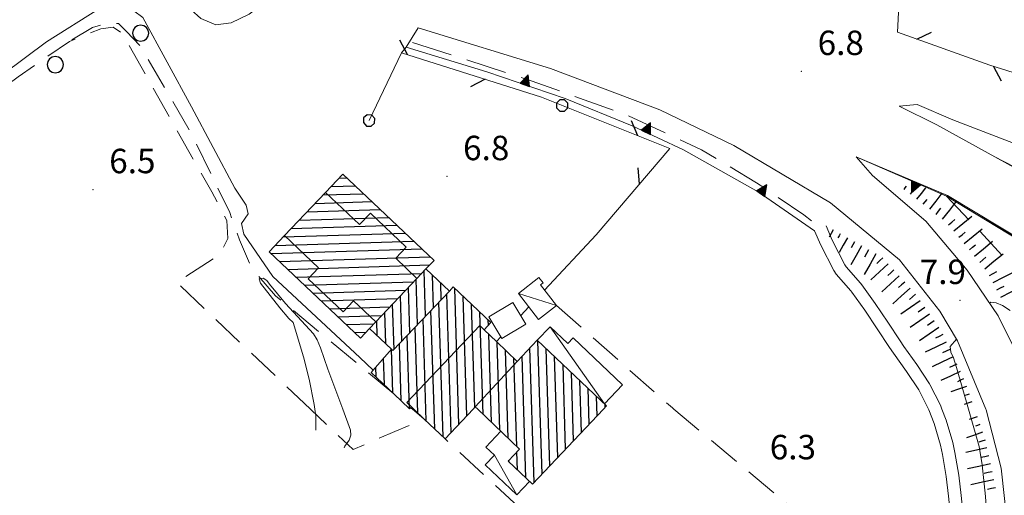
# Model space of a CAD drawing. Extents: x 2427339 to 2429119, y 4749060 to 4750277.
# Drawn here: x 2428459 to 2428580, y 4749989 to 4750048 of the extents above; entities that cross this region are included whole.
import ezdxf

# ---------------------------------------------------------------- set-up
doc = ezdxf.new("R2010")
doc.units = 0
doc.header["$LTSCALE"] = 2
doc.header["$MEASUREMENT"] = 0
for name, pattern in [('L18_BIS', [15, 5, 5, 5]), ('LA02', [3, 2, -1]), ('LIMCOLT', [3, 2, -1]), ('RECINZ', [20, 5, 5, 5, 5]), ('SCOLINA', [3.5, 2.5, -1]), ('SOSTEGNO', [8, 4, 4])]:
    doc.linetypes.add(name, pattern=pattern)
for name, color, linetype in [('010102', 1, 'Continuous'), ('010216', 1, 'LA02'), ('010307', 1, 'Continuous'), ('010308', 1, 'SOSTEGNO'), ('020201', 2, 'Continuous'), ('020205', 1, 'SCOLINA'), ('030101', 1, 'Continuous'), ('030301', 1, 'LIMCOLT'), ('050101', 5, 'Continuous'), ('050104', 5, 'Continuous'), ('060101', 5, 'Continuous'), ('060110', 5, 'Continuous'), ('060118', 5, 'Continuous'), ('060121', 5, 'Continuous'), ('060804', 1, 'RECINZ'), ('060805', 1, 'L18_BIS'), ('080203', 3, 'Continuous'), ('CAMPITURA_060101', 1, 'Continuous'), ('V0115', 7, 'Continuous'), ('V0252', 6, 'Continuous')]:
    doc.layers.add(name, color=color, linetype=linetype)
doc.styles.add('Style07', font='Arial', dxfattribs={"height": 0.2})

# ---------------------------------------------------------------- blocks, each defined once
blk = doc.blocks.new('CAMP_C4C3B926')
at = {"layer": 'CAMPITURA_060101', "linetype": 'Continuous'}
for p, q in [((2428498.601, 4750028.369), (2428499.584, 4750028.399)), ((2428497.623, 4750027.337), (2428500.605, 4750027.431)), ((2428495.667, 4750025.275), (2428502.648, 4750025.494)), ((2428496.645, 4750026.306), (2428501.627, 4750026.463)), ((2428494.689, 4750024.244), (2428503.669, 4750024.526)), ((2428493.711, 4750023.212), (2428504.69, 4750023.557)), ((2428492.733, 4750022.181), (2428505.711, 4750022.589)), ((2428490.778, 4750020.119), (2428507.754, 4750020.652)), ((2428491.755, 4750021.15), (2428506.732, 4750021.621)), ((2428490.276, 4750019.102), (2428508.775, 4750019.684)), ((2428491.297, 4750018.134), (2428509.796, 4750018.715)), ((2428492.318, 4750017.166), (2428509.742, 4750017.713)), ((2428493.34, 4750016.197), (2428508.764, 4750016.682)), ((2428494.361, 4750015.229), (2428507.786, 4750015.651)), ((2428495.382, 4750014.26), (2428506.808, 4750014.62)), ((2428496.403, 4750013.292), (2428505.83, 4750013.588)), ((2428497.424, 4750012.324), (2428504.852, 4750012.557)), ((2428498.445, 4750011.355), (2428503.875, 4750011.526)), ((2428499.467, 4750010.387), (2428502.897, 4750010.495)), ((2428500.488, 4750009.418), (2428501.919, 4750009.463))]:
    blk.add_line(p, q, dxfattribs=at)
blk = doc.blocks.new('CAMP_857E13FA')
at = {"layer": 'CAMPITURA_060101', "linetype": 'Continuous'}
for p, q in [((2428509.229, 4750011.424), (2428509.054, 4750016.988)), ((2428508.26, 4750010.403), (2428508.086, 4750015.966)), ((2428510.197, 4750012.446), (2428510.071, 4750016.469)), ((2428507.292, 4750009.382), (2428507.117, 4750014.945)), ((2428511.166, 4750013.467), (2428511.102, 4750015.491)), ((2428512.134, 4750014.488), (2428512.133, 4750014.513)), ((2428506.324, 4750008.361), (2428506.149, 4750013.924)), ((2428505.355, 4750007.34), (2428505.18, 4750012.903)), ((2428503.301, 4750009.032), (2428503.244, 4750010.861)), ((2428504.332, 4750008.054), (2428504.212, 4750011.882))]:
    blk.add_line(p, q, dxfattribs=at)
blk = doc.blocks.new('PALL015')
for p, q in [((-0.265, 0.265), (-0.375, 0)), ((-0.375, 0), (-0.265, -0.265)), ((0, 0.375), (-0.265, 0.265)), ((0.265, 0.265), (0, 0.375)), ((0.375, 0), (0.265, 0.265)), ((0.265, -0.265), (0.375, 0)), ((-0.265, -0.265), (0, -0.375)), ((0, -0.375), (0.265, -0.265))]:
    blk.add_line(p, q)
blk = doc.blocks.new('BARB01')
blk.add_line((0, 0), (1, 0))
blk = doc.blocks.new('TRIAN3')
for p, q in [((0.001, 0.542), (-0.25, 0)), ((0.25, 0), (0.001, 0.542)), ((-0.25, 0), (0.25, 0)), ((-0.222, 0.005), (0.002, 0.478)), ((-0.197, 0.018), (0.005, 0.395)), ((0.215, 0.015), (-0.197, 0.018)), ((-0.149, 0.035), (0.005, 0.308)), ((0.175, 0.036), (-0.149, 0.035)), ((-0.098, 0.073), (0.007, 0.254)), ((0.14, 0.056), (-0.098, 0.073)), ((-0.04, 0.114), (0.006, 0.225)), ((0.092, 0.086), (-0.04, 0.114)), ((0.002, 0.478), (0.215, 0.015)), ((0.005, 0.395), (0.175, 0.036)), ((0.005, 0.308), (0.14, 0.056)), ((0.006, 0.225), (0.038, 0.127)), ((0.007, 0.254), (0.092, 0.086))]:
    blk.add_line(p, q)
blk = doc.blocks.new('CERCHIO')
for p, q in [((-0.457, 0.189), (-0.495, 0)), ((-0.495, 0), (-0.457, -0.189)), ((-0.35, 0.35), (-0.457, 0.189)), ((-0.189, 0.457), (-0.35, 0.35)), ((0, 0.495), (-0.189, 0.457)), ((0.189, 0.457), (0, 0.495)), ((0.35, 0.35), (0.189, 0.457)), ((0.457, 0.189), (0.35, 0.35)), ((0.495, 0), (0.457, 0.189)), ((0.457, -0.189), (0.495, 0)), ((-0.457, -0.189), (-0.35, -0.35)), ((-0.35, -0.35), (-0.189, -0.457)), ((-0.189, -0.457), (0, -0.495)), ((0, -0.495), (0.189, -0.457)), ((0.189, -0.457), (0.35, -0.35)), ((0.35, -0.35), (0.457, -0.189))]:
    blk.add_line(p, q)
blk = doc.blocks.new('SCART_L')
for p, q in [((0, 0), (0.8, 0)), ((0.8, 0), (1.6, 0))]:
    blk.add_line(p, q)
blk = doc.blocks.new('SCART_C')
for p, q in [((0, 0), (0.5, 0)), ((0.5, 0), (1, 0))]:
    blk.add_line(p, q)
blk = doc.blocks.new('CAMP_51B384A7')
at = {"layer": 'CAMPITURA_060101', "linetype": 'Continuous'}
for p, q in [((2428513.333, 4749998.177), (2428512.81, 4750014.832)), ((2428512.365, 4749997.156), (2428511.83, 4750014.168)), ((2428514.302, 4749999.198), (2428513.841, 4750013.854)), ((2428510.351, 4749997.579), (2428509.894, 4750012.125)), ((2428511.382, 4749996.601), (2428510.862, 4750013.147)), ((2428515.27, 4750000.22), (2428514.873, 4750012.876)), ((2428509.32, 4749998.557), (2428508.925, 4750011.104)), ((2428516.297, 4749999.369), (2428515.904, 4750011.898)), ((2428516.954, 4750010.326), (2428516.935, 4750010.92)), ((2428508.288, 4749999.535), (2428507.957, 4750010.083)), ((2428507.271, 4750000.055), (2428506.988, 4750009.062)), ((2428517.329, 4749998.391), (2428516.989, 4750009.202)), ((2428523.531, 4749992.039), (2428523.017, 4750008.414)), ((2428505.209, 4750002.007), (2428505.041, 4750007.371)), ((2428506.24, 4750001.029), (2428506.02, 4750008.041)), ((2428518.36, 4749997.413), (2428518.02, 4750008.224)), ((2428519.391, 4749996.435), (2428519.051, 4750007.246)), ((2428522.563, 4749991.018), (2428522.044, 4750007.52)), ((2428524.5, 4749993.061), (2428524.048, 4750007.436)), ((2428504.178, 4750002.985), (2428504.075, 4750006.261)), ((2428520.422, 4749995.457), (2428520.083, 4750006.268)), ((2428521.545, 4749991.56), (2428521.076, 4750006.499)), ((2428525.468, 4749994.082), (2428525.079, 4750006.458)), ((2428503.147, 4750003.963), (2428503.109, 4750005.151)), ((2428526.436, 4749995.103), (2428526.11, 4750005.48)), ((2428527.405, 4749996.124), (2428527.142, 4750004.502)), ((2428528.373, 4749997.145), (2428528.173, 4750003.524)), ((2428529.342, 4749998.166), (2428529.204, 4750002.546)), ((2428530.31, 4749999.188), (2428530.235, 4750001.568)), ((2428531.278, 4750000.209), (2428531.267, 4750000.59)), ((2428520.514, 4749992.538), (2428520.444, 4749994.756)), ((2428519.483, 4749993.516), (2428519.476, 4749993.735))]:
    blk.add_line(p, q, dxfattribs=at)

msp = doc.modelspace()

# ---------------------------------------------------------------- linework, layer by layer
at = {"layer": '010102', "linetype": 'Continuous', "lineweight": 0, "flags": 128}
for points in [[(2428578.96, 4750031.08), (2428584.12, 4750028.43), (2428600.24, 4750018.97), (2428604.73, 4750016.24)], [(2428599.68, 4750010.28), (2428583.77, 4750019.87), (2428577.48, 4750023.74)], [(2428495.76, 4749997.45), (2428495.76, 4749999.2), (2428495.65, 4750000), (2428495.56, 4750000.6), (2428494.94, 4750003.69), (2428494.22, 4750006.42), (2428492.96, 4750010.66), (2428492.43, 4750011.16), (2428491.32, 4750012.45), (2428488.96, 4750015.49), (2428488.79, 4750016.01), (2428489.3, 4750016.11), (2428489.74, 4750015.81), (2428490.08, 4750015.35), (2428492.04, 4750013), (2428495.46, 4750009.25), (2428495.9, 4750008.54), (2428496.34, 4750007.53), (2428497.23, 4750004.93), (2428499.06, 4750000), (2428500.02, 4749997.41), (2428500.06, 4749996.83), (2428499.83, 4749996.21), (2428499.33, 4749995.45), (2428499.22, 4749995.27)], [(2428581.04, 4750012.12), (2428580.1, 4750012.74), (2428579.32, 4750013.06), (2428578.67, 4750013.15), (2428578.49, 4750013.04)], [(2428574.45, 4750008.6), (2428573.66, 4750007.69), (2428573.75, 4750007), (2428574.07, 4750006.3), (2428574.44, 4750005.11), (2428575.92, 4750000), (2428577.23, 4749995.43), (2428577.6, 4749993.18), (2428578.01, 4749989.28), (2428578.3, 4749984.98), (2428578.3, 4749982.11), (2428578.05, 4749980.51), (2428577.02, 4749975.06), (2428576, 4749970.46), (2428575.3, 4749968.25), (2428574.65, 4749966.82), (2428573.58, 4749964.89), (2428572.64, 4749963.5), (2428568.78, 4749958.12), (2428566.98, 4749955.87), (2428566.65, 4749955.17), (2428566.16, 4749954.56), (2428564.52, 4749952.83), (2428563.83, 4749951.96)]]:
    msp.add_lwpolyline(points, dxfattribs=at)
at = {"layer": '010216', "linetype": 'LA02', "lineweight": 0, "flags": 128}
for points in [[(2428505.32, 4750001.9), (2428490.82, 4750013.92), (2428487.88, 4750017.32), (2428486.4, 4750020.79), (2428485.19, 4750024.15), (2428480.56, 4750033.67), (2428474.21, 4750044.62), (2428472.51, 4750046.39), (2428471.52, 4750047.36), (2428470.49, 4750047.45), (2428468.31, 4750046.87), (2428465.5, 4750045.17)], [(2428573.19, 4750026.17), (2428578.21, 4750020.9), (2428582.43, 4750016.25), (2428584.82, 4750012.16), (2428587.76, 4750005.18), (2428589.07, 4750000)], [(2428507.62, 4750000), (2428507.39, 4750000.18)], [(2428509.06, 4749998.8), (2428507.62, 4750000)]]:
    msp.add_lwpolyline(points, dxfattribs=at)
at = {"layer": '010308', "linetype": 'SOSTEGNO', "lineweight": 0, "flags": 128}
for points in [[(2428556.99, 4750021.92), (2428550.07, 4750026.71), (2428540.89, 4750031.86), (2428534.59, 4750034.8), (2428526.38, 4750038.16), (2428516.76, 4750041.42), (2428506.83, 4750044.46)], [(2428562.12, 4750031.01), (2428573.19, 4750026.17), (2428599.53, 4750010.22), (2428599.6, 4750010.18)]]:
    msp.add_lwpolyline(points, dxfattribs=at)
at = {"layer": '020201', "linetype": 'Continuous', "lineweight": 0, "flags": 128}
for points in [[(2428571, 4750000), (2428569.8, 4750002.37), (2428568.3, 4750004.65), (2428566.7, 4750006.88), (2428566.21, 4750007.59), (2428564.71, 4750009.88), (2428563.19, 4750012.16), (2428561.59, 4750014.38), (2428561.47, 4750014.53), (2428559.66, 4750016.58), (2428559.38, 4750017.03), (2428557.78, 4750020.14), (2428556.99, 4750021.92)], [(2428558.41, 4750022.5), (2428559.18, 4750020.76), (2428560.72, 4750017.75), (2428560.9, 4750017.47), (2428562.65, 4750015.49), (2428562.82, 4750015.27), (2428564.46, 4750013), (2428566, 4750010.69), (2428567.5, 4750008.41), (2428567.96, 4750007.72), (2428569.57, 4750005.49), (2428571.12, 4750003.13), (2428571.17, 4750003.05), (2428572.45, 4750000.5), (2428572.65, 4750000)], [(2428559.48, 4749954.94), (2428566.36, 4749963.47), (2428568.2, 4749966.17), (2428569.97, 4749969.6), (2428570.31, 4749970.36), (2428571.45, 4749972.95), (2428572.53, 4749975.81), (2428572.93, 4749977.26), (2428573.51, 4749979.95), (2428573.84, 4749982.66), (2428573.88, 4749983.84), (2428573.74, 4749986.58), (2428573.46, 4749989.31), (2428573.16, 4749991.76), (2428572.7, 4749994.46), (2428572.46, 4749995.6), (2428571.71, 4749998.23), (2428571.03, 4749999.92), (2428571, 4750000)], [(2428572.65, 4750000), (2428573.18, 4749998.67), (2428573.97, 4749995.9), (2428574.23, 4749994.68), (2428574.7, 4749991.91), (2428575.01, 4749989.4), (2428575.29, 4749986.61), (2428575.43, 4749983.77), (2428575.39, 4749982.45), (2428575.05, 4749979.59), (2428574.44, 4749976.79), (2428574, 4749975.22), (2428572.89, 4749972.25), (2428571.73, 4749969.62), (2428571.4, 4749968.87), (2428569.58, 4749965.35), (2428567.65, 4749962.52), (2428560.8, 4749954.03)]]:
    msp.add_lwpolyline(points, dxfattribs=at)
at = {"layer": '020205', "linetype": 'SCOLINA', "lineweight": 0, "flags": 128}
msp.add_lwpolyline([(2428507.63, 4750045.04), (2428521.64, 4750040.53), (2428534.15, 4750036.04), (2428543.1, 4750031.86), (2428549.88, 4750027.81), (2428555.7, 4750023.85), (2428557.53, 4750022.48)], dxfattribs=at)
at = {"layer": '030301', "linetype": 'LIMCOLT', "lineweight": 0, "flags": 128}
for points in [[(2428495.1, 4750000), (2428478.65, 4750015.59), (2428483.97, 4750019), (2428484.96, 4750020.98), (2428484.84, 4750023.18), (2428482.98, 4750026.68), (2428471.98, 4750046.18), (2428470.88, 4750046.92), (2428469.34, 4750046.71), (2428465.5, 4750045.17), (2428459.2, 4750040.83), (2428448.66, 4750032.75), (2428445.33, 4750028.84)], [(2428525.33, 4750012.72), (2428539.54, 4750000.17), (2428539.74, 4750000)], [(2428552.13, 4749959.97), (2428535.58, 4749975.11), (2428520.7, 4749987.96), (2428511.62, 4749996.37), (2428509.06, 4749998.8), (2428505.47, 4749997.26), (2428500.32, 4749995.05), (2428495.1, 4750000)], [(2428539.74, 4750000), (2428565.3, 4749978.64), (2428571.45, 4749972.95)]]:
    msp.add_lwpolyline(points, dxfattribs=at)
at = {"layer": '050101', "linetype": 'Continuous', "lineweight": 0, "flags": 128}
for points in [[(2428567.4, 4749949.52), (2428568.86, 4749951.27), (2428574.5, 4749958.65), (2428577.51, 4749964.23), (2428579.49, 4749969.93), (2428580.45, 4749976.57), (2428580.79, 4749984.94), (2428579.93, 4749992.75), (2428578.07, 4749999.94), (2428578.04, 4750000), (2428574.56, 4750008.41), (2428572.39, 4750012.03), (2428567.43, 4750018.33), (2428558.94, 4750025.33), (2428547.07, 4750032.4), (2428537.99, 4750036.76)], [(2428562.12, 4750031.01), (2428564.13, 4750028.69), (2428570.68, 4750023.08), (2428575.76, 4750017.09), (2428579.54, 4750011.48), (2428582.58, 4750005.35)]]:
    msp.add_lwpolyline(points, dxfattribs=at)
at = {"layer": '050104', "linetype": 'Continuous', "lineweight": 0, "flags": 128}
for points in [[(2428567.38, 4750037.22), (2428569.61, 4750037.41), (2428573.98, 4750035.55), (2428581.98, 4750032.48), (2428596.49, 4750025.04), (2428603.23, 4750021.73), (2428607.49, 4750032.75), (2428608.83, 4750036.16), (2428612, 4750035.35), (2428619.83, 4750055.28), (2428623.83, 4750065.92), (2428626.11, 4750070.99)], [(2428479.11, 4750052.44), (2428479.46, 4750050.81), (2428480.45, 4750049.06), (2428481.62, 4750047.96), (2428483.48, 4750047.2), (2428485.35, 4750047.45), (2428487.58, 4750048.51), (2428488.8, 4750049.43), (2428489.85, 4750051.34), (2428490.08, 4750052.03)], [(2428472.28, 4750049.72), (2428470.42, 4750049.82), (2428469.18, 4750049.22), (2428462.67, 4750045.13), (2428449.4, 4750035.26), (2428445.99, 4750032.22), (2428444.66, 4750030.75), (2428443.97, 4750029.65), (2428444.15, 4750028.91), (2428445.07, 4750027.99), (2428454.11, 4750019.23), (2428456.39, 4750017.03)], [(2428502.8, 4750004.79), (2428501.17, 4750006.35), (2428490.48, 4750016.31), (2428486.93, 4750021.5), (2428486.61, 4750022.79), (2428487.46, 4750023.99), (2428487.19, 4750025.07), (2428485.81, 4750027.14), (2428480.47, 4750037.14), (2428474.49, 4750048.09), (2428472.28, 4750049.72)], [(2428508.32, 4750046.85), (2428506.83, 4750044.46), (2428506.28, 4750043.77)], [(2428537.99, 4750036.76), (2428524.58, 4750041.82), (2428508.32, 4750046.85)], [(2428567.38, 4750037.22), (2428572, 4750034.9), (2428583.07, 4750028.82), (2428600.49, 4750018.56), (2428604.58, 4750016.07)], [(2428599.75, 4750010.36), (2428595.6, 4750012.82), (2428582.92, 4750020.47), (2428573.31, 4750026.24), (2428562.12, 4750031.01)], [(2428530.17, 4750021.42), (2428523.84, 4750014.63)], [(2428521.92, 4750012.57), (2428520.91, 4750011.5)], [(2428518.47, 4750008.88), (2428517.93, 4750008.31)]]:
    msp.add_lwpolyline(points, dxfattribs=at)
at = {"layer": '060101', "linetype": 'Continuous', "lineweight": 0, "flags": 128}
msp.add_lwpolyline([(2428499.08, 4750028.88), (2428510.27, 4750018.27), (2428509.28, 4750017.22), (2428508.17, 4750016.06), (2428503.11, 4750010.72), (2428502.36, 4750009.93), (2428501.22, 4750008.72), (2428490.03, 4750019.33), (2428491.92, 4750021.32), (2428496.96, 4750026.63)], close=True, dxfattribs=at)
for points in [[(2428502.36, 4750009.93), (2428505.05, 4750007.38), (2428505.23, 4750007.21), (2428512.15, 4750014.5), (2428509.28, 4750017.22)], [(2428512.15, 4750014.5), (2428512.63, 4750015.01), (2428517.24, 4750010.63), (2428516.41, 4750009.75), (2428517.93, 4750008.31), (2428520.49, 4750005.88), (2428522.95, 4750008.48), (2428531.46, 4750000.4), (2428531.08, 4750000), (2428522.35, 4749990.8), (2428519.37, 4749993.62), (2428520.78, 4749995.11), (2428515.63, 4750000), (2428515.33, 4750000.29), (2428515.06, 4750000), (2428511.62, 4749996.37), (2428509.06, 4749998.8), (2428507.8, 4750000), (2428507.49, 4750000.29), (2428507.39, 4750000.18), (2428507.27, 4750000.05), (2428505.32, 4750001.9), (2428502.56, 4750004.52), (2428502.8, 4750004.79), (2428505.05, 4750007.38)]]:
    msp.add_lwpolyline(points, dxfattribs=at)
at = {"layer": '060110', "linetype": 'Continuous', "lineweight": 0, "flags": 128}
msp.add_lwpolyline([(2428520.64, 4750014.21), (2428523.12, 4750011.02), (2428525.33, 4750012.72), (2428523.35, 4750015.27), (2428523.67, 4750015.51), (2428523.16, 4750016.17)], close=True, dxfattribs=at)
for points in [[(2428522.95, 4750008.48), (2428524.52, 4750010.13), (2428526.69, 4750008.07), (2428527.34, 4750008.76), (2428533.42, 4750003), (2428531.2, 4750000.65)], [(2428521.98, 4749991.14), (2428520.42, 4749989.49), (2428516.55, 4749993.16), (2428517.69, 4749994.36), (2428516.65, 4749995.34), (2428518.49, 4749997.29)]]:
    msp.add_lwpolyline(points, dxfattribs=at)
at = {"layer": '060118', "linetype": 'Continuous', "lineweight": 0, "flags": 128}
for points in [[(2428496.96, 4750026.63), (2428501.13, 4750022.68), (2428502.45, 4750024.07), (2428506.85, 4750019.9), (2428505.56, 4750018.54), (2428508.17, 4750016.06)], [(2428503.11, 4750010.72), (2428500.38, 4750013.31), (2428499.11, 4750011.97), (2428494.83, 4750016.03), (2428496.1, 4750017.36), (2428491.92, 4750021.32)], [(2428507.49, 4750000.29), (2428506.93, 4750000.83), (2428515.91, 4750010.3), (2428516.41, 4750009.75)], [(2428515.33, 4750000.29), (2428520.49, 4750005.88)]]:
    msp.add_lwpolyline(points, dxfattribs=at)
at = {"layer": '060121', "linetype": 'Continuous', "lineweight": 0, "flags": 128}
msp.add_lwpolyline([(2428521.55, 4750010.43), (2428518.59, 4750008.68), (2428517, 4750011.35), (2428519.96, 4750013.1), (2428521.55, 4750010.43)], dxfattribs=at)
at = {"layer": '060804', "linetype": 'RECINZ', "lineweight": 0, "flags": 128}
msp.add_lwpolyline([(2428607.49, 4750032.75), (2428596.27, 4750036.68), (2428578.51, 4750042.25), (2428567.19, 4750046.29), (2428567.38, 4750050.39), (2428568.14, 4750053.12), (2428569.91, 4750057.08), (2428582.17, 4750075.78), (2428589.18, 4750084.59)], dxfattribs=at)
at = {"layer": '060805', "linetype": 'L18_BIS', "lineweight": 0, "flags": 128}
msp.add_lwpolyline([(2428502.3, 4750035.45), (2428506.28, 4750043.77), (2428523.48, 4750038.32), (2428539.23, 4750032), (2428530.17, 4750021.42)], dxfattribs=at)
at = {"layer": '080203', "linetype": 'Continuous', "lineweight": 0}
for p in [(2428555.38, 4750041.49), (2428511.85, 4750028.58), (2428468.38, 4750026.98), (2428574.85, 4750013.37), (2428549.5, 4749991.86)]:
    msp.add_point(p, dxfattribs=at)
at = {"layer": 'V0115', "linetype": 'Continuous', "lineweight": 0, "flags": 128}
for points in [[(2428520.64, 4750014.21), (2428525.33, 4750012.72)], [(2428531.2, 4750000.65), (2428524.52, 4750010.13)], [(2428520.42, 4749989.49), (2428517.69, 4749994.36)]]:
    msp.add_lwpolyline(points, dxfattribs=at)

# ---------------------------------------------------------------- block references
at = {"layer": '010307', "lineweight": 0}
for name, p, xscale, yscale, zscale, rotation in [('SCART_L', (2428567.99, 4750027), 0.3038241961731056, 0.3038241961731056, 0.3038241961731056, 52.08121221021208), ('SCART_C', (2428568.78, 4750026.39), 0.4475018546233435, 0.4475018546233436, 0.4475018546233436, 52.08121232781244), ('SCART_L', (2428569.57, 4750025.78), 1.128965676783075, 1.128965676783075, 1.128965676783075, 52.08121228833158), ('SCART_C', (2428570.36, 4750025.16), 0.7600863683270552, 0.7600863683270552, 0.7600863683270552, 52.08121230616078), ('SCART_L', (2428571.15, 4750024.55), 1.558030142885214, 1.558030142885214, 1.558030142885214, 52.08121226078018), ('SCART_L', (2428572.72, 4750023.32), 1.800000000728031, 1.800000000728031, 1.800000000728031, 52.08121226481491), ('SCART_C', (2428571.94, 4750023.93), 0.953049734754048, 0.953049734754048, 0.953049734754048, 52.08121222733267), ('SCART_L', (2428574.11, 4750021.89), 1.799999999991809, 1.799999999991809, 1.799999999991809, 39.43165815120197), ('SCART_L', (2428559.28, 4750022.01), 0.6411729326922766, 0.6411729326922766, 0.6411729326922766, 240.7511736315031), ('SCART_L', (2428575.38, 4750020.34), 1.799999999991809, 1.799999999991809, 1.799999999991809, 39.43165815120197), ('SCART_C', (2428560.15, 4750021.52), 0.5645750298069274, 0.5645750298069274, 0.5645750298069274, 240.7511736898418), ('SCART_L', (2428561.03, 4750021.03), 1.282345860769073, 1.282345860769073, 1.282345860769073, 240.7511736590962), ('SCART_C', (2428561.9, 4750020.54), 0.8270874676204474, 0.8270874676204475, 0.8270874676204475, 240.751173670208), ('SCART_L', (2428576.65, 4750018.8), 1.799999999991809, 1.799999999991809, 1.799999999991809, 39.43165815120197), ('SCART_L', (2428562.77, 4750020.05), 1.657407980338121, 1.657407980338121, 1.657407980338121, 240.7511736690711), ('SCART_L', (2428564.52, 4750019.07), 1.800000000308568, 1.800000000308568, 1.800000000308568, 240.7511736562107), ('SCART_L', (2428577.92, 4750017.25), 1.799999999991809, 1.799999999991809, 1.799999999991809, 39.43165815120197), ('SCART_L', (2428566.06, 4750017.84), 1.800000000450529, 1.800000000450529, 1.800000000450529, 222.1375947927306), ('SCART_L', (2428578.94, 4750015.55), 1.800000000009877, 1.800000000009877, 1.800000000009877, 27.2436496549719), ('SCART_L', (2428567.4, 4750016.36), 1.800000000450529, 1.800000000450529, 1.800000000450529, 222.1375947927306), ('SCART_L', (2428568.74, 4750014.88), 1.800000000450529, 1.800000000450529, 1.800000000450529, 222.1375947927306), ('SCART_L', (2428579.86, 4750013.77), 1.800000000009877, 1.800000000009877, 1.800000000009877, 27.2436496549719), ('SCART_L', (2428569.99, 4750013.32), 1.800000000293319, 1.800000000293319, 1.800000000293319, 214.4234134488751), ('SCART_L', (2428571.12, 4750011.67), 1.800000000293319, 1.800000000293319, 1.800000000293319, 214.4234134488751), ('SCART_L', (2428572.25, 4750010.02), 1.800000000293319, 1.800000000293319, 1.800000000293319, 214.4234134488751), ('SCART_L', (2428573.18, 4750008.25), 1.799999999722022, 1.799999999722021, 1.799999999722021, 205.2576980723986), ('SCART_L', (2428574.03, 4750006.45), 1.799999999722022, 1.799999999722021, 1.799999999722021, 205.2576980723986), ('SCART_C', (2428574.46, 4750005.54), 0.9970311700155049, 0.9970311700155049, 0.9970311700155049, 205.2576980376181), ('SCART_L', (2428574.88, 4750004.64), 1.651170451100721, 1.651170451100721, 1.651170451100721, 205.257698060115), ('SCART_C', (2428575.31, 4750003.73), 0.8229263013778417, 0.8229263013778417, 0.8229263013778417, 205.2576980504198), ('SCART_L', (2428575.66, 4750002.8), 1.272973724045295, 1.272973724045295, 1.272973724045295, 199.1419827720693), ('SCART_C', (2428575.99, 4750001.85), 0.5576209161208545, 0.5576209161208545, 0.5576209161208545, 199.1419827194553), ('SCART_L', (2428576.31, 4750000.91), 0.6223327285102987, 0.6223327285102987, 0.6223327285102987, 199.1419828370837), ('SCART_L', (2428576.96, 4749999.06), 0.6411729323930015, 0.6411729323930015, 0.6411729323930015, 199.1425251039137), ('SCART_C', (2428577.29, 4749998.11), 0.5645750294988663, 0.5645750294988663, 0.5645750294988663, 199.1425251654393), ('SCART_L', (2428577.61, 4749997.17), 1.282345861535729, 1.282345861535729, 1.282345861535729, 199.1425250662277), ('SCART_L', (2428578.17, 4749995.25), 1.657407980282778, 1.657407980282778, 1.657407980282778, 192.21571910234), ('SCART_C', (2428577.94, 4749996.22), 0.8270874665704808, 0.8270874665704807, 0.8270874665704807, 199.1425250931829), ('SCART_L', (2428578.6, 4749993.29), 1.800000000012046, 1.800000000012046, 1.800000000012046, 192.2157191048585), ('SCART_L', (2428579.02, 4749991.34), 1.800000000012046, 1.800000000012046, 1.800000000012046, 192.2157191048585)]:
    msp.add_blockref(name, p, dxfattribs=dict(at, xscale=xscale, yscale=yscale, zscale=zscale, rotation=rotation))
for p, rotation in [((2428573.47, 4750022.66), 39.4316581845831), ((2428574.74, 4750021.11), 39.4316581845831), ((2428563.64, 4750019.56), 240.7511736355185), ((2428576.01, 4750019.57), 39.4316581845831), ((2428565.39, 4750018.58), 222.1375947663512), ((2428577.28, 4750018.02), 39.4316581845831), ((2428566.73, 4750017.1), 222.1375947663512), ((2428578.49, 4750016.44), 27.24364964682946), ((2428568.07, 4750015.62), 222.1375947663512), ((2428579.4, 4750014.66), 27.24364964682946), ((2428569.41, 4750014.14), 222.1375947663512), ((2428570.56, 4750012.5), 214.4234134488751), ((2428571.69, 4750010.85), 214.4234134488751), ((2428572.75, 4750009.16), 205.2576981045715), ((2428573.6, 4750007.35), 205.2576981045715), ((2428578.39, 4749994.27), 192.2157191169259), ((2428578.81, 4749992.32), 192.2157190970325), ((2428579.23, 4749990.36), 192.2157190970325)]:
    msp.add_blockref('SCART_C', p, dxfattribs=dict(at, rotation=rotation))
at = {"layer": '010308', "lineweight": 0}
for p, xscale, yscale, zscale, rotation in [((2428521.42, 4750039.84), 2.400000000442502, 2.400000000442502, 2.400000000442502, 341.2367096721788), ((2428536.31, 4750034), 2.400000000224333, 2.400000000224333, 2.400000000224333, 334.9602131795228), ((2428550.41, 4750026.47), 2.400000000382651, 2.400000000382651, 2.400000000382651, 325.3543649174866), ((2428569.45, 4750027.81), 2.400000000206111, 2.400000000206111, 2.400000000206111, 156.3696153283016)]:
    msp.add_blockref('TRIAN3', p, dxfattribs=dict(at, xscale=xscale, yscale=yscale, zscale=zscale, rotation=rotation))
at = {"layer": '030101', "lineweight": 0, "xscale": 2, "yscale": 2, "zscale": 2}
for p in [(2428474.24, 4750046.17), (2428463.76, 4750042.31)]:
    msp.add_blockref('CERCHIO', p, dxfattribs=at)
at = {"layer": '060804', "lineweight": 0}
for p, xscale, yscale, zscale, rotation in [((2428569.57, 4750045.44), 1.99999999972948, 1.99999999972948, 1.99999999972948, 25.3166711916249), ((2428578.99, 4750042.1), 2.00000000001247, 2.00000000001247, 2.00000000001247, 297.5952798766974)]:
    msp.add_blockref('BARB01', p, dxfattribs=dict(at, xscale=xscale, yscale=yscale, zscale=zscale, rotation=rotation))
at = {"layer": '060805', "lineweight": 0}
for name, p, xscale, yscale, zscale, rotation in [('BARB01', (2428507.01, 4750043.54), 2.000000000023923, 2.000000000023923, 2.000000000023923, 117.4194606077063), ('BARB01', (2428516.54, 4750040.52), 1.999999999975244, 1.999999999975244, 1.999999999975244, 207.4194581136932), ('PALL015', (2428526.01, 4750037.3), 1.99999999960066, 1.99999999960066, 1.99999999960066, 248.1265203961586), ('PALL015', (2428502.3, 4750035.45), 2.000000000120992, 2.000000000120992, 2.000000000120992, 334.4568387340001), ('BARB01', (2428535.29, 4750033.58), 1.999999999166712, 1.999999999166712, 1.999999999166712, 113.1265216395931), ('BARB01', (2428535.5, 4750027.63), 1.999999999526893, 1.999999999526893, 1.999999999526893, 94.41922550645631)]:
    msp.add_blockref(name, p, dxfattribs=dict(at, xscale=xscale, yscale=yscale, zscale=zscale, rotation=rotation))
at = {"layer": 'CAMPITURA_060101', "lineweight": 0}
for name in ['CAMP_C4C3B926', 'CAMP_857E13FA', 'CAMP_51B384A7']:
    msp.add_blockref(name, (0, 0), dxfattribs=at)

# ---------------------------------------------------------------- texts
at = {"layer": 'V0252', "linetype": 'Continuous', "lineweight": 0, "style": 'Style07'}
for s, p in [('6.8', (2428557.38, 4750043.49)), ('6.8', (2428513.84, 4750030.58)), ('6.5', (2428470.38, 4750028.98)), ('7.9', (2428569.92, 4750015.37)), ('6.3', (2428551.5, 4749993.85))]:
    msp.add_text(s, height=3, dxfattribs=at).set_placement(p)

doc.saveas('drawing.dxf')
